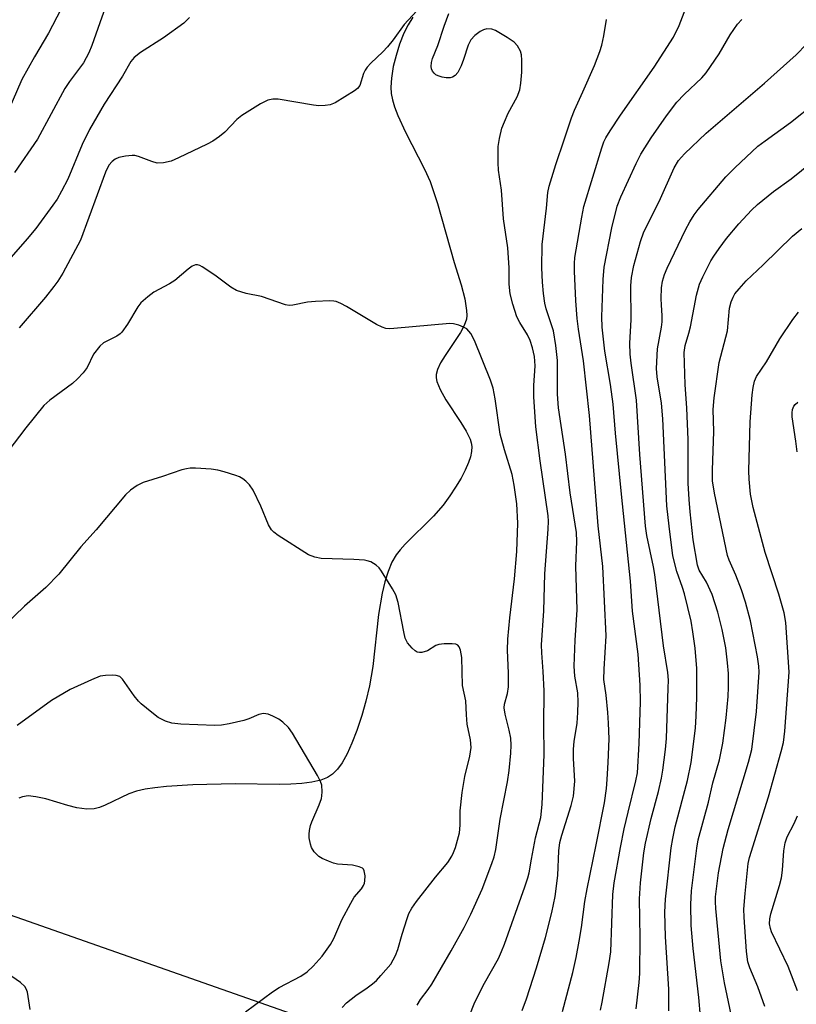
# Model space of a CAD drawing. Units: inches. Extents: x 1297766 to 1303766, y 553448 to 557448.
# Drawn here: x 1298483 to 1298651, y 553858 to 554071 of the extents above; entities that cross this region are included whole.
import ezdxf

# ---------------------------------------------------------------- set-up
doc = ezdxf.new("R2010")
doc.units = ezdxf.units.IN
doc.header["$MEASUREMENT"] = 0
for name, color, linetype in [('HYDRO-Single Line Stream', 4, 'Continuous'), ('NTRL-Trees', 3, 'Continuous'), ('Undefined', 1, 'Continuous')]:
    doc.layers.add(name, color=color, linetype=linetype)

msp = doc.modelspace()

# ---------------------------------------------------------------- linework, layer by layer
at = {"layer": 'HYDRO-Single Line Stream'}
msp.add_lwpolyline([(1298568.13, 554071.46), (1298567.12, 554069.83), (1298566.21, 554067.98), (1298565.27, 554065.63), (1298564.5, 554063.19), (1298563.91, 554060.79), (1298563.49, 554058.24), (1298563.36, 554056.31), (1298563.44, 554054.98), (1298563.72, 554053.56), (1298564.17, 554052.05), (1298564.88, 554050.16), (1298566.55, 554046.55), (1298570.68, 554038.61), (1298571.88, 554035.93), (1298573.46, 554031.14), (1298577.12, 554018.36), (1298578.64, 554013.56), (1298579.42, 554010.52), (1298579.79, 554007.99), (1298579.81, 554006.87), (1298579.73, 554006.12), (1298579.28, 554004.72), (1298578.46, 554003.19), (1298575.13, 553998.26), (1298574.15, 553996.68), (1298573.46, 553995.21), (1298573.21, 553994.16), (1298573.21, 553993.41), (1298573.37, 553992.61), (1298574.05, 553990.87), (1298575.29, 553988.67), (1298578.55, 553983.76), (1298579.7, 553981.87), (1298580.54, 553980.12), (1298580.79, 553979.31), (1298580.92, 553978.55), (1298580.87, 553977.5), (1298580.62, 553976.32), (1298580.2, 553975.06), (1298579.47, 553973.4), (1298578.58, 553971.71), (1298577.4, 553969.72), (1298576.18, 553967.87), (1298574.7, 553965.82), (1298572.64, 553963.48), (1298566.5, 553957.42), (1298565.42, 553956.21), (1298564.53, 553955.07), (1298563.63, 553953.54), (1298562.77, 553951.51), (1298562.07, 553949.24), (1298561.5, 553946.78), (1298560.74, 553942.16), (1298559.47, 553930.91), (1298558.79, 553926.72), (1298557.99, 553923.4), (1298557.1, 553920.31), (1298556.04, 553917.1), (1298554.96, 553914.32), (1298553.92, 553912.07), (1298552.82, 553910.1), (1298551.81, 553908.69), (1298550.77, 553907.63), (1298549.65, 553906.9), (1298548.23, 553906.35), (1298546.28, 553905.89), (1298544.09, 553905.6), (1298541.74, 553905.45), (1298539.3, 553905.39), (1298529.71, 553905.51), (1298520.53, 553905.34), (1298514.83, 553904.99), (1298512.29, 553904.71), (1298510.21, 553904.37), (1298508.33, 553903.94), (1298506.68, 553903.4), (1298501.53, 553900.95), (1298500.29, 553900.45), (1298499.17, 553900.14), (1298497.58, 553900.06), (1298495.44, 553900.37), (1298493.46, 553900.87), (1298488.71, 553902.27), (1298486.51, 553902.76), (1298484.84, 553902.91), (1298483.66, 553902.76), (1298482.84, 553902.44)], dxfattribs=at)
at = {"layer": 'NTRL-Trees'}
msp.add_lwpolyline([(1298894.45, 553716.6), (1298617.47, 553829.23), (1298393, 553908.03), (1298379.58, 553941.4), (1298394.39, 553972.73), (1298415.21, 554069.48), (1298598.52, 554446.8), (1298631.45, 554464.59), (1298653.1, 554451.01)], dxfattribs=at)
at = {"layer": 'Undefined', "elevation": 364}
msp.add_lwpolyline([(1298485.33, 553856.7), (1298484.7, 553860.42), (1298484.45, 553861.21), (1298484.17, 553861.67), (1298483.19, 553862.58), (1298481.35, 553863.86)], dxfattribs=at)
at = {"layer": 'Undefined'}
for points in [[(1298502.91, 554077.48, 376), (1298498.67, 554065.35, 376), (1298498.03, 554063.75, 376), (1298496.83, 554061.62, 376), (1298493.81, 554057.54, 376), (1298492.8, 554056, 376), (1298486.91, 554045.05, 376), (1298481.91, 554037.88, 376)], [(1298571.82, 554075.93, 372), (1298566.27, 554069.89, 372), (1298563.91, 554066.59, 372), (1298562.69, 554065.02, 372), (1298561.66, 554063.96, 372), (1298559.03, 554061.54, 372), (1298558.23, 554060.68, 372), (1298557.79, 554060, 372), (1298557.46, 554059.27, 372), (1298556.67, 554056.65, 372), (1298556.19, 554056.02, 372), (1298555.53, 554055.5, 372), (1298551.3, 554052.93, 372), (1298550.26, 554052.52, 372), (1298549.18, 554052.35, 372), (1298547.81, 554052.3, 372), (1298546.62, 554052.43, 372), (1298538.98, 554053.75, 372), (1298537.87, 554053.76, 372), (1298536.79, 554053.51, 372), (1298535.2, 554052.69, 372), (1298531.1, 554050.22, 372), (1298530.03, 554049.29, 372), (1298527.44, 554046.57, 372), (1298526.29, 554045.66, 372), (1298524.85, 554044.67, 372), (1298523.61, 554044, 372), (1298517.41, 554041, 372), (1298515.8, 554040.34, 372), (1298514.15, 554039.97, 372), (1298512.78, 554039.91, 372), (1298511.68, 554040.2, 372), (1298508.77, 554041.34, 372), (1298507.96, 554041.53, 372), (1298507.38, 554041.56, 372), (1298505.92, 554041.41, 372), (1298504.48, 554041.09, 372), (1298503.72, 554040.73, 372), (1298503.06, 554040.23, 372), (1298502.37, 554039.41, 372), (1298501.65, 554037.96, 372), (1298496.17, 554023.22, 372), (1298492.35, 554016.1, 372), (1298491.3, 554014.35, 372), (1298490.46, 554013.16, 372), (1298488.64, 554010.85, 372), (1298482.96, 554004.27, 372)], [(1298600.54, 553856.26, 376), (1298602.78, 553864.73, 376), (1298603.53, 553867.99, 376), (1298604.15, 553871.52, 376), (1298604.63, 553874.46, 376), (1298605.37, 553880.08, 376), (1298605.86, 553882.85, 376), (1298607.85, 553892.32, 376), (1298609.62, 553901.45, 376), (1298610.06, 553904.52, 376), (1298610.24, 553906.5, 376), (1298610.46, 553910.18, 376), (1298610.61, 553915.31, 376), (1298610.52, 553918.68, 376), (1298610.36, 553920.98, 376), (1298610, 553924.72, 376), (1298609.5, 553928.1, 376), (1298609.55, 553930.36, 376), (1298609.98, 553937.59, 376), (1298609.24, 553952.59, 376), (1298608.26, 553961.37, 376), (1298606.41, 553985.26, 376), (1298605.08, 553997.07, 376), (1298604.01, 554003.95, 376), (1298603.72, 554006.24, 376), (1298603.43, 554010.08, 376), (1298603.15, 554016.48, 376), (1298603.13, 554018.17, 376), (1298603.23, 554019.44, 376), (1298604.72, 554028.18, 376), (1298605.19, 554030.47, 376), (1298609.03, 554043.16, 376), (1298609.48, 554044.46, 376), (1298609.92, 554045.37, 376), (1298610.85, 554046.85, 376), (1298613.13, 554050.24, 376), (1298620.38, 554060.62, 376), (1298624.54, 554067.13, 376), (1298625.77, 554069.69, 376), (1298627.98, 554075.36, 376)], [(1298491.92, 554073.15, 378), (1298489.28, 554068, 378), (1298486.26, 554062.87, 378), (1298483.53, 554057.99, 378), (1298480.5, 554051, 378)], [(1298519.8, 554071.41, 374), (1298518.54, 554070.17, 374), (1298514.19, 554067.02, 374), (1298509.19, 554063.8, 374), (1298507.82, 554062.73, 374), (1298507.09, 554061.89, 374), (1298505.26, 554058.69, 374), (1298501.35, 554052.62, 374), (1298498.13, 554047.16, 374), (1298496.55, 554043.93, 374), (1298493.44, 554036.42, 374), (1298492.12, 554033.83, 374), (1298491.14, 554032.1, 374), (1298490.25, 554030.79, 374), (1298486.54, 554025.72, 374), (1298484.68, 554023.51, 374), (1298477.66, 554015.53, 374)], [(1298580.37, 553855.17, 372), (1298581.55, 553858.31, 372), (1298583.65, 553862.42, 372), (1298586.67, 553867.73, 372), (1298587.37, 553869.24, 372), (1298587.99, 553870.86, 372), (1298592.41, 553883.25, 372), (1298593.03, 553885.18, 372), (1298593.29, 553886.26, 372), (1298593.8, 553889.27, 372), (1298594.72, 553893.89, 372), (1298595.82, 553898.29, 372), (1298596.13, 553901.08, 372), (1298596.57, 553911.86, 372), (1298596.5, 553918.26, 372), (1298596.55, 553925.7, 372), (1298596.34, 553929.82, 372), (1298596.04, 553933.88, 372), (1298596.01, 553935.63, 372), (1298596.49, 553943, 372), (1298596.75, 553951.01, 372), (1298597.43, 553960.63, 372), (1298597.49, 553962.39, 372), (1298597.44, 553963.56, 372), (1298595.69, 553975.46, 372), (1298594.77, 553982.83, 372), (1298594.3, 553989.32, 372), (1298594.33, 553991.77, 372), (1298594.59, 553996.01, 372), (1298594.48, 553998.03, 372), (1298594.06, 553999.93, 372), (1298593.53, 554001.51, 372), (1298592.93, 554002.69, 372), (1298591.28, 554005.38, 372), (1298590.69, 554006.65, 372), (1298589.78, 554009.36, 372), (1298589.24, 554011.61, 372), (1298589, 554013.71, 372), (1298588.97, 554017.24, 372), (1298588.73, 554021.52, 372), (1298587.75, 554027.86, 372), (1298587.3, 554034.06, 372), (1298586.72, 554038.38, 372), (1298586.61, 554039.94, 372), (1298586.62, 554043.46, 372), (1298586.9, 554045.2, 372), (1298587.43, 554047.43, 372), (1298587.96, 554048.82, 372), (1298588.81, 554050.71, 372), (1298590.75, 554054.21, 372), (1298591.29, 554055.74, 372), (1298591.53, 554057.21, 372), (1298591.77, 554059.59, 372), (1298591.76, 554062.2, 372), (1298591.64, 554063.33, 372), (1298591.42, 554064.12, 372), (1298590.78, 554065.26, 372), (1298590.06, 554066.05, 372), (1298588.59, 554067.05, 372), (1298586.02, 554068.56, 372), (1298585.21, 554068.86, 372), (1298584.19, 554068.92, 372), (1298583.43, 554068.76, 372), (1298582.69, 554068.37, 372), (1298581.55, 554067.5, 372), (1298580.68, 554066.56, 372), (1298580.12, 554065.38, 372), (1298579.13, 554062.3, 372), (1298578.62, 554060.97, 372), (1298577.88, 554059.51, 372), (1298577.3, 554058.83, 372), (1298576.73, 554058.48, 372), (1298576.25, 554058.36, 372), (1298575.39, 554058.37, 372), (1298574.5, 554058.51, 372), (1298573.65, 554058.74, 372), (1298573.15, 554058.99, 372), (1298572.73, 554059.35, 372), (1298572.41, 554059.8, 372), (1298572.17, 554060.29, 372), (1298572.09, 554060.82, 372), (1298572.2, 554061.66, 372), (1298572.43, 554062.51, 372), (1298573.56, 554065.37, 372), (1298574.93, 554069.5, 372), (1298575.94, 554072.25, 372)], [(1298591.78, 553856.52, 374), (1298592.72, 553858.99, 374), (1298594.91, 553865.75, 374), (1298596.84, 553872.3, 374), (1298598.24, 553877.7, 374), (1298598.93, 553881.13, 374), (1298599.54, 553885.72, 374), (1298599.73, 553891.07, 374), (1298599.95, 553892.81, 374), (1298600.39, 553894.42, 374), (1298602.45, 553900.83, 374), (1298602.9, 553902.84, 374), (1298603.2, 553906.1, 374), (1298602.91, 553911.03, 374), (1298602.94, 553913.04, 374), (1298603.08, 553914.7, 374), (1298603.73, 553918.66, 374), (1298603.88, 553920.96, 374), (1298603.91, 553923.25, 374), (1298603.84, 553925.23, 374), (1298603.21, 553928.88, 374), (1298603.07, 553930.99, 374), (1298603.26, 553936.63, 374), (1298603.7, 553943.22, 374), (1298603.4, 553952.65, 374), (1298603.64, 553958, 374), (1298603.6, 553959.91, 374), (1298602.19, 553968.54, 374), (1298601.16, 553976.88, 374), (1298599.69, 553986.94, 374), (1298599.48, 553989.88, 374), (1298599.49, 553997.13, 374), (1298599.13, 554000.38, 374), (1298598.62, 554003.62, 374), (1298597, 554008.34, 374), (1298596.73, 554009.59, 374), (1298596.45, 554011.64, 374), (1298596.2, 554014.14, 374), (1298596.08, 554017.25, 374), (1298596.11, 554022.27, 374), (1298597.06, 554030.17, 374), (1298597.34, 554033.54, 374), (1298597.62, 554034.92, 374), (1298599.09, 554039.58, 374), (1298600.93, 554044.89, 374), (1298602.49, 554049.72, 374), (1298603.13, 554051.32, 374), (1298604.97, 554055.29, 374), (1298607.44, 554061, 374), (1298608.62, 554064.03, 374), (1298609.04, 554065.44, 374), (1298609.46, 554067.46, 374), (1298610.07, 554070.96, 374)], [(1298608.74, 553856.54, 378), (1298609.15, 553858.26, 378), (1298610.63, 553866.8, 378), (1298610.97, 553869.15, 378), (1298611.45, 553881.61, 378), (1298611.75, 553884.14, 378), (1298613.09, 553891.77, 378), (1298613.89, 553895.78, 378), (1298614.72, 553899.44, 378), (1298616.45, 553906.2, 378), (1298616.76, 553907.93, 378), (1298617.16, 553914.3, 378), (1298617.43, 553923.26, 378), (1298617.37, 553926.93, 378), (1298616.93, 553933.6, 378), (1298615.7, 553942.94, 378), (1298615.29, 553949.44, 378), (1298613.28, 553968.27, 378), (1298612.02, 553981.41, 378), (1298611.54, 553987.7, 378), (1298610.92, 553991.96, 378), (1298609.7, 553999.22, 378), (1298609.1, 554004.36, 378), (1298609.07, 554006.58, 378), (1298609.36, 554014.7, 378), (1298609.58, 554017.33, 378), (1298611.23, 554025.89, 378), (1298612.39, 554030.56, 378), (1298613.18, 554032.57, 378), (1298616.47, 554039.77, 378), (1298617.47, 554041.79, 378), (1298619.73, 554045.35, 378), (1298623.07, 554050.1, 378), (1298625.29, 554053.06, 378), (1298626.85, 554054.74, 378), (1298630.7, 554058.33, 378), (1298631.64, 554059.45, 378), (1298634.47, 554063.54, 378), (1298636.8, 554067.66, 378), (1298638.41, 554069.93, 378), (1298639.36, 554070.99, 378)], [(1298616.52, 553856.87, 380), (1298617.12, 553862.52, 380), (1298617.26, 553864.51, 380), (1298617.35, 553872.26, 380), (1298617.23, 553880.64, 380), (1298617.43, 553884.12, 380), (1298618.17, 553890.6, 380), (1298618.49, 553892.7, 380), (1298619.7, 553898.03, 380), (1298621.31, 553903.88, 380), (1298621.96, 553906.78, 380), (1298622.26, 553908.53, 380), (1298622.83, 553912.94, 380), (1298623.06, 553915.34, 380), (1298623.43, 553926.22, 380), (1298623.45, 553927.99, 380), (1298623.33, 553929.67, 380), (1298622.38, 553935.41, 380), (1298620.52, 553950.86, 380), (1298620.24, 553952.54, 380), (1298618.82, 553959.28, 380), (1298618.52, 553961.29, 380), (1298617.27, 553976.85, 380), (1298616.59, 553988.6, 380), (1298615.4, 553996.6, 380), (1298615.18, 553998.57, 380), (1298615.08, 554000.93, 380), (1298615.38, 554005.94, 380), (1298615.33, 554013.34, 380), (1298615.51, 554015.1, 380), (1298615.99, 554017.75, 380), (1298617.39, 554022.9, 380), (1298618.13, 554025.01, 380), (1298621.45, 554031.61, 380), (1298624.69, 554038.83, 380), (1298625.66, 554040.43, 380), (1298626.98, 554041.91, 380), (1298631.64, 554046.38, 380), (1298644.25, 554057.21, 380), (1298651.09, 554063.3, 380), (1298653.34, 554065.65, 380)], [(1298623.55, 553856.4, 382), (1298623.56, 553861.08, 382), (1298622.87, 553872.43, 382), (1298622.71, 553877.8, 382), (1298622.8, 553880.57, 382), (1298624.08, 553891.72, 382), (1298624.39, 553893.73, 382), (1298624.94, 553896.26, 382), (1298627.61, 553906.24, 382), (1298628.39, 553910.14, 382), (1298629.32, 553917.62, 382), (1298629.49, 553920.25, 382), (1298629.6, 553924.24, 382), (1298629.63, 553930.47, 382), (1298629.24, 553934.87, 382), (1298628.78, 553938.47, 382), (1298628.36, 553940.73, 382), (1298626.97, 553946.63, 382), (1298626.55, 553948.04, 382), (1298625.3, 553951.53, 382), (1298624.45, 553954.88, 382), (1298623.61, 553961.29, 382), (1298623.16, 553965.7, 382), (1298622.26, 553984.51, 382), (1298621.96, 553987.95, 382), (1298621.04, 553993.66, 382), (1298620.89, 553995.41, 382), (1298621.09, 553999.68, 382), (1298621.98, 554004.41, 382), (1298622.13, 554005.56, 382), (1298622.14, 554006.91, 382), (1298621.94, 554009.15, 382), (1298621.9, 554010.59, 382), (1298621.98, 554012.92, 382), (1298622.2, 554014.37, 382), (1298622.64, 554015.78, 382), (1298623.22, 554017.14, 382), (1298627.15, 554025.41, 382), (1298628.12, 554027.21, 382), (1298629.06, 554028.67, 382), (1298629.92, 554029.83, 382), (1298635.91, 554036.9, 382), (1298637.82, 554038.87, 382), (1298642.83, 554043.53, 382), (1298644.4, 554044.74, 382), (1298649.91, 554048.65, 382), (1298655.17, 554052.86, 382)], [(1298630.39, 553855.13, 384), (1298630.03, 553859.27, 384), (1298628.81, 553869.89, 384), (1298628.38, 553874.89, 384), (1298628.29, 553879.46, 384), (1298628.48, 553882.39, 384), (1298629.59, 553891.62, 384), (1298629.88, 553893.41, 384), (1298632.13, 553901.56, 384), (1298633.05, 553905.73, 384), (1298634.5, 553910.72, 384), (1298635.24, 553914.31, 384), (1298635.96, 553919.8, 384), (1298636.38, 553924.45, 384), (1298636.47, 553926.49, 384), (1298636.46, 553929.41, 384), (1298636.26, 553931.75, 384), (1298635.88, 553934.97, 384), (1298635.13, 553938.93, 384), (1298634.17, 553942.71, 384), (1298632.92, 553946.53, 384), (1298631.7, 553949.17, 384), (1298630.13, 553951.8, 384), (1298629.75, 553952.87, 384), (1298628.86, 553958.34, 384), (1298628.17, 553964.42, 384), (1298627.95, 553967.05, 384), (1298627.77, 553970.61, 384), (1298627.74, 553980.04, 384), (1298627.48, 553986.87, 384), (1298627.1, 553991.95, 384), (1298626.88, 553998.91, 384), (1298627.09, 554000.42, 384), (1298627.91, 554003.11, 384), (1298628.24, 554004.47, 384), (1298629.53, 554011.28, 384), (1298630.22, 554013.69, 384), (1298630.92, 554015.29, 384), (1298632.66, 554018.73, 384), (1298633.28, 554019.74, 384), (1298634.48, 554021.43, 384), (1298636.07, 554023.56, 384), (1298638.7, 554026.71, 384), (1298641.45, 554029.7, 384), (1298642.73, 554030.91, 384), (1298646.22, 554033.75, 384), (1298650.04, 554036.45, 384), (1298654.52, 554040.09, 384)], [(1298637.36, 553854.22, 386), (1298635.6, 553862.47, 386), (1298634.81, 553867.2, 386), (1298633.73, 553878.58, 386), (1298633.64, 553880, 386), (1298633.68, 553881.12, 386), (1298634.3, 553886.29, 386), (1298635.33, 553891.54, 386), (1298636.43, 553895.69, 386), (1298640.77, 553910.2, 386), (1298641.5, 553912.94, 386), (1298642.57, 553921.19, 386), (1298643.11, 553929.69, 386), (1298643.03, 553931.01, 386), (1298642.75, 553933.06, 386), (1298641.24, 553940.83, 386), (1298640.12, 553944.84, 386), (1298639.26, 553947.53, 386), (1298638.05, 553950.68, 386), (1298636.61, 553953.93, 386), (1298636.27, 553954.95, 386), (1298633.41, 553968.46, 386), (1298633, 553971.13, 386), (1298633, 553973.45, 386), (1298633.3, 553981.78, 386), (1298633.19, 553986.58, 386), (1298633.37, 553989.1, 386), (1298634.47, 553996.73, 386), (1298636.24, 554003.58, 386), (1298636.68, 554008.47, 386), (1298637.02, 554009.83, 386), (1298637.46, 554010.87, 386), (1298637.88, 554011.6, 386), (1298638.76, 554012.71, 386), (1298640.28, 554014.41, 386), (1298643.99, 554017.87, 386), (1298650.35, 554024.06, 386), (1298652.35, 554025.74, 386)], [(1298569.1, 553857.67, 370), (1298569.82, 553858.86, 370), (1298571.48, 553861.01, 370), (1298572.28, 553862.22, 370), (1298576.44, 553869.38, 370), (1298579.26, 553874.46, 370), (1298580.71, 553877.33, 370), (1298583.15, 553882.76, 370), (1298585.26, 553888.32, 370), (1298585.72, 553889.71, 370), (1298586.1, 553891.33, 370), (1298587.05, 553897.87, 370), (1298588.65, 553906, 370), (1298588.99, 553908.44, 370), (1298589.38, 553912.17, 370), (1298589.46, 553913.92, 370), (1298589.35, 553915.4, 370), (1298589, 553917.14, 370), (1298588.11, 553920.61, 370), (1298587.94, 553922, 370), (1298588.02, 553922.78, 370), (1298588.64, 553925.12, 370), (1298588.85, 553926.52, 370), (1298588.87, 553929.47, 370), (1298588.67, 553934.48, 370), (1298588.73, 553936.85, 370), (1298589.16, 553941.5, 370), (1298590.17, 553949.89, 370), (1298590.65, 553955.83, 370), (1298590.89, 553961.95, 370), (1298590.66, 553966.15, 370), (1298590.07, 553970.21, 370), (1298589.61, 553972.48, 370), (1298587.98, 553977.83, 370), (1298587.05, 553981.25, 370), (1298585.98, 553988.87, 370), (1298585.52, 553991.21, 370), (1298584.93, 553992.9, 370), (1298581.52, 554001.51, 370), (1298580.72, 554003.02, 370), (1298579.86, 554004, 370), (1298579.14, 554004.41, 370), (1298578.08, 554004.82, 370), (1298576.98, 554005.1, 370), (1298576.13, 554005.16, 370), (1298564.05, 554004.06, 370), (1298563.18, 554004.02, 370), (1298562.32, 554004.09, 370), (1298561.53, 554004.35, 370), (1298560.26, 554004.99, 370), (1298553.79, 554008.85, 370), (1298552.57, 554009.5, 370), (1298551.57, 554009.91, 370), (1298551.04, 554010.03, 370), (1298550.2, 554010.09, 370), (1298547.05, 554009.97, 370), (1298545.34, 554009.79, 370), (1298542.19, 554009.12, 370), (1298541.38, 554009.1, 370), (1298540.57, 554009.23, 370), (1298535.4, 554011.01, 370), (1298532.09, 554011.65, 370), (1298529.97, 554012.3, 370), (1298528.75, 554013.01, 370), (1298525.28, 554015.61, 370), (1298522.55, 554017.46, 370), (1298522.05, 554017.71, 370), (1298521.53, 554017.86, 370), (1298521.07, 554017.84, 370), (1298520.38, 554017.58, 370), (1298519.48, 554016.92, 370), (1298516.66, 554014.5, 370), (1298515.48, 554013.76, 370), (1298512.09, 554011.99, 370), (1298510.75, 554010.96, 370), (1298509.3, 554009.64, 370), (1298508.59, 554008.76, 370), (1298506.37, 554005, 370), (1298505.18, 554003.31, 370), (1298504.76, 554002.92, 370), (1298504.05, 554002.45, 370), (1298501.18, 554001, 370), (1298500.36, 554000.28, 370), (1298499.05, 553998.54, 370), (1298497.62, 553995.67, 370), (1298496.77, 553994.49, 370), (1298495.53, 553993.21, 370), (1298494.44, 553992.22, 370), (1298489.57, 553988.59, 370), (1298488.28, 553987.43, 370), (1298484.38, 553982.62, 370), (1298480.47, 553977.46, 370)], [(1298644.36, 553857.37, 388), (1298642.79, 553861.62, 388), (1298641.08, 553865.7, 388), (1298640.68, 553866.99, 388), (1298640.39, 553869.25, 388), (1298639.88, 553876.65, 388), (1298639.82, 553878.42, 388), (1298640.06, 553881.83, 388), (1298640.49, 553886.15, 388), (1298640.76, 553888.33, 388), (1298641.01, 553889.61, 388), (1298645.12, 553902.75, 388), (1298647.87, 553912.54, 388), (1298648.35, 553914.49, 388), (1298648.66, 553916.96, 388), (1298649.59, 553929.73, 388), (1298648.86, 553940.48, 388), (1298648.55, 553942.56, 388), (1298647.36, 553946.56, 388), (1298644.38, 553955.62, 388), (1298641.81, 553965.33, 388), (1298641.25, 553968.23, 388), (1298640.96, 553971.51, 388), (1298640.91, 553973.28, 388), (1298641.17, 553983.87, 388), (1298641.57, 553989.7, 388), (1298641.81, 553991.34, 388), (1298642.11, 553992.66, 388), (1298642.57, 553993.72, 388), (1298644.67, 553996.88, 388), (1298647.55, 554001.84, 388), (1298650.42, 554006.02, 388), (1298651.65, 554007.66, 388)], [(1298651.32, 553977.38, 390), (1298651.06, 553979.74, 390), (1298650.28, 553984.97, 390), (1298650.22, 553985.84, 390), (1298650.32, 553986.59, 390), (1298650.58, 553987.25, 390), (1298650.87, 553987.63, 390), (1298651.46, 553988.14, 390)], [(1298552.82, 553857.14, 368), (1298553.81, 553858.14, 368), (1298555.77, 553859.75, 368), (1298558.28, 553861.39, 368), (1298559.42, 553862.24, 368), (1298560.27, 553862.99, 368), (1298561.24, 553864.03, 368), (1298563.35, 553866.54, 368), (1298564.39, 553868.38, 368), (1298564.89, 553869.67, 368), (1298565.82, 553872.99, 368), (1298566.88, 553876.38, 368), (1298567.3, 553877.46, 368), (1298567.93, 553878.65, 368), (1298568.93, 553880.06, 368), (1298573.08, 553885.34, 368), (1298575.7, 553888.5, 368), (1298576.62, 553889.91, 368), (1298576.98, 553890.68, 368), (1298577.37, 553891.79, 368), (1298578.21, 553894.92, 368), (1298578.36, 553896.6, 368), (1298578.42, 553899.73, 368), (1298578.85, 553903.66, 368), (1298579.4, 553907.14, 368), (1298580.48, 553911.5, 368), (1298580.76, 553913.39, 368), (1298580.6, 553915.09, 368), (1298579.93, 553918.48, 368), (1298579.75, 553920.5, 368), (1298579.61, 553923.52, 368), (1298578.87, 553926.82, 368), (1298578.72, 553932.86, 368), (1298578.45, 553934.5, 368), (1298578.18, 553935.21, 368), (1298577.9, 553935.56, 368), (1298577.47, 553935.76, 368), (1298576.66, 553935.87, 368), (1298574.9, 553935.85, 368), (1298573.74, 553935.69, 368), (1298573.15, 553935.46, 368), (1298571.33, 553934.31, 368), (1298570.07, 553933.95, 368), (1298569.57, 553933.94, 368), (1298569.09, 553934.07, 368), (1298568.63, 553934.36, 368), (1298567.99, 553934.93, 368), (1298567.02, 553936.03, 368), (1298566.51, 553937.05, 368), (1298566.17, 553938.45, 368), (1298564.99, 553944.81, 368), (1298564.48, 553946.48, 368), (1298563.75, 553947.77, 368), (1298561.35, 553951.57, 368), (1298560.82, 553952.29, 368), (1298560.22, 553952.88, 368), (1298559.04, 553953.56, 368), (1298558.27, 553953.83, 368), (1298557.7, 553953.94, 368), (1298555.36, 553954.09, 368), (1298548.33, 553954.3, 368), (1298546.9, 553954.57, 368), (1298545.53, 553955.11, 368), (1298538.96, 553959.3, 368), (1298538.04, 553959.99, 368), (1298537.52, 553960.51, 368), (1298536.87, 553961.57, 368), (1298535.27, 553965.64, 368), (1298533.58, 553969.09, 368), (1298532.78, 553970.26, 368), (1298532.01, 553971.06, 368), (1298531.37, 553971.58, 368), (1298530.64, 553971.98, 368), (1298529.83, 553972.3, 368), (1298527.32, 553973.09, 368), (1298525.91, 553973.46, 368), (1298524.49, 553973.64, 368), (1298521.07, 553973.88, 368), (1298519.94, 553973.87, 368), (1298519.16, 553973.74, 368), (1298518.11, 553973.47, 368), (1298513.94, 553972.05, 368), (1298509.75, 553970.79, 368), (1298508.46, 553970.12, 368), (1298507.02, 553969.13, 368), (1298505.98, 553968.09, 368), (1298499.59, 553960.52, 368), (1298496.28, 553956.85, 368), (1298491.48, 553950.92, 368), (1298488.67, 553948.03, 368), (1298484.05, 553944.01, 368), (1298479.76, 553939.84, 368)], [(1298531.95, 553856.21, 366), (1298537.8, 553860.55, 366), (1298539.19, 553861.44, 366), (1298543.91, 553863.9, 366), (1298545.27, 553864.88, 366), (1298546.55, 553866.05, 366), (1298548.55, 553868.21, 366), (1298550.33, 553870.8, 366), (1298551.02, 553872.06, 366), (1298552.77, 553876.12, 366), (1298554.7, 553879.75, 366), (1298555.47, 553880.99, 366), (1298557, 553882.84, 366), (1298557.47, 553883.54, 366), (1298557.66, 553884.02, 366), (1298557.77, 553884.56, 366), (1298557.8, 553885.66, 366), (1298557.64, 553886.68, 366), (1298557.43, 553887.09, 366), (1298557.25, 553887.26, 366), (1298556.53, 553887.6, 366), (1298555.1, 553887.92, 366), (1298551.83, 553888.14, 366), (1298550.98, 553888.37, 366), (1298549.87, 553888.79, 366), (1298548.51, 553889.39, 366), (1298547.76, 553889.84, 366), (1298546.81, 553890.81, 366), (1298546.23, 553891.73, 366), (1298545.97, 553892.49, 366), (1298545.73, 553893.83, 366), (1298545.68, 553894.64, 366), (1298545.76, 553895.45, 366), (1298545.99, 553896.51, 366), (1298546.26, 553897.31, 366), (1298547.86, 553901.02, 366), (1298548.35, 553902.36, 366), (1298548.48, 553902.91, 366), (1298548.54, 553903.78, 366), (1298548.42, 553905.24, 366), (1298548.17, 553906.05, 366), (1298547.53, 553907.32, 366), (1298542.06, 553916.49, 366), (1298541.22, 553917.71, 366), (1298540.03, 553918.9, 366), (1298539.12, 553919.55, 366), (1298537.86, 553920.19, 366), (1298536.82, 553920.6, 366), (1298535.84, 553920.74, 366), (1298534.81, 553920.52, 366), (1298532.64, 553919.62, 366), (1298531.54, 553919.25, 366), (1298528.42, 553918.54, 366), (1298526.71, 553918.23, 366), (1298525.26, 553918.19, 366), (1298517.91, 553918.46, 366), (1298515.94, 553918.64, 366), (1298514.58, 553919.11, 366), (1298513.04, 553919.92, 366), (1298511.63, 553920.97, 366), (1298509.37, 553922.84, 366), (1298508.75, 553923.46, 366), (1298507.84, 553924.59, 366), (1298505.31, 553928.19, 366), (1298504.72, 553928.74, 366), (1298503.96, 553928.97, 366), (1298503.11, 553929.04, 366), (1298501.64, 553929.02, 366), (1298500.49, 553928.84, 366), (1298498.55, 553928.07, 366), (1298493.99, 553925.97, 366), (1298489.94, 553923.55, 366), (1298482.46, 553918.17, 366)], [(1298651.44, 553860.71, 390), (1298649.37, 553866.01, 390), (1298645.77, 553873.48, 390), (1298645.54, 553874.25, 390), (1298645.38, 553875.26, 390), (1298645.42, 553876.31, 390), (1298645.64, 553877.41, 390), (1298647.52, 553883.57, 390), (1298647.92, 553885.2, 390), (1298648.13, 553886.86, 390), (1298648.42, 553891.04, 390), (1298648.73, 553892.74, 390), (1298649.2, 553894.06, 390), (1298650.67, 553896.95, 390), (1298651.39, 553898.64, 390)]]:
    msp.add_polyline3d(points, dxfattribs=at)

doc.saveas('drawing.dxf')
